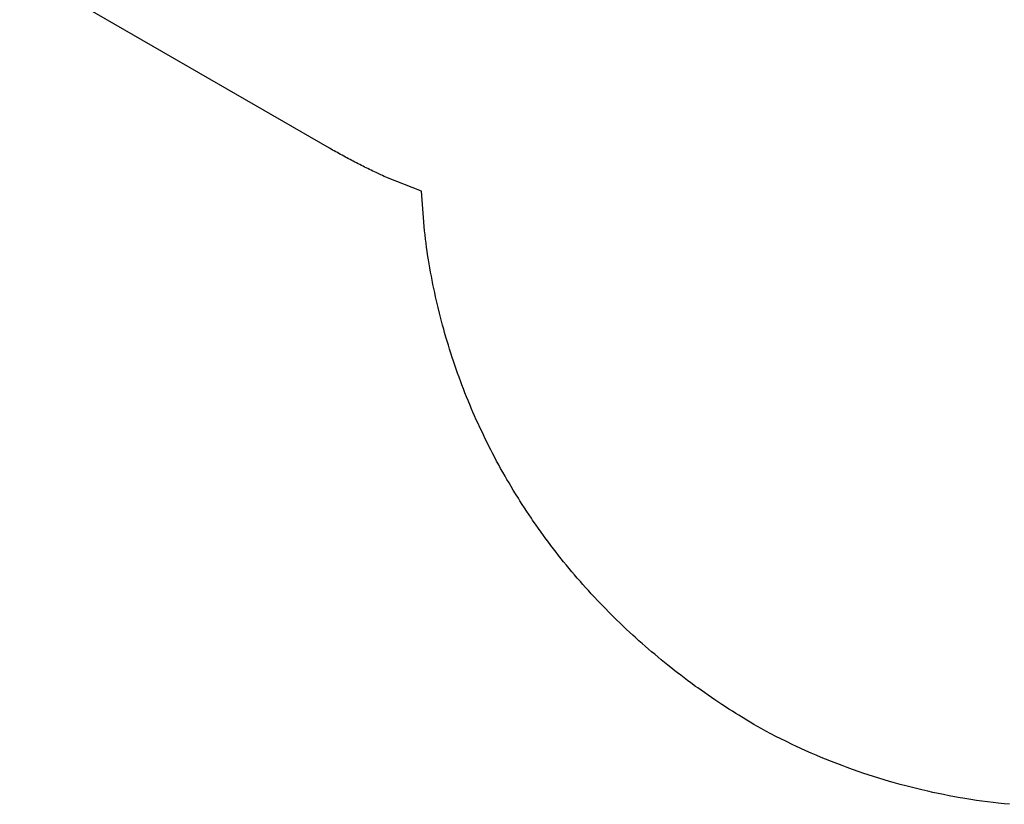
# Model space of a CAD drawing. Extents: x 6117 to 6968, y -5892 to -5245.
# Drawn here: x 6201 to 6316, y -5762 to -5670 of the extents above; entities that cross this region are included whole.
import ezdxf

# ---------------------------------------------------------------- set-up
doc = ezdxf.new("R2010")
doc.units = 0
doc.header["$MEASUREMENT"] = 0
doc.layers.add('PHASE-1', color=6, linetype='CONTINUOUS')

msp = doc.modelspace()

# ---------------------------------------------------------------- linework, layer by layer
at = {"layer": 'PHASE-1'}
for p, q in [((6237.16, -5684.78), (6200.87, -5663.82)), ((6237.35, -5684.88), (6237.16, -5684.78)), ((6237.53, -5684.99), (6237.35, -5684.88)), ((6237.72, -5685.09), (6237.53, -5684.99)), ((6237.9, -5685.2), (6237.72, -5685.09)), ((6238.09, -5685.3), (6237.9, -5685.2)), ((6238.27, -5685.41), (6238.09, -5685.3)), ((6238.46, -5685.51), (6238.27, -5685.41)), ((6238.64, -5685.61), (6238.46, -5685.51)), ((6238.83, -5685.71), (6238.64, -5685.61)), ((6239.02, -5685.81), (6238.83, -5685.71)), ((6239.2, -5685.91), (6239.02, -5685.81)), ((6239.39, -5686.01), (6239.2, -5685.91)), ((6239.58, -5686.11), (6239.39, -5686.01)), ((6239.77, -5686.21), (6239.58, -5686.11)), ((6239.95, -5686.31), (6239.77, -5686.21)), ((6240.14, -5686.41), (6239.95, -5686.31)), ((6240.33, -5686.51), (6240.14, -5686.41)), ((6240.52, -5686.6), (6240.33, -5686.51)), ((6240.71, -5686.7), (6240.52, -5686.6)), ((6240.9, -5686.79), (6240.71, -5686.7)), ((6241.09, -5686.89), (6240.9, -5686.79)), ((6241.28, -5686.99), (6241.09, -5686.89)), ((6241.47, -5687.08), (6241.28, -5686.99)), ((6241.66, -5687.17), (6241.47, -5687.08)), ((6241.85, -5687.27), (6241.66, -5687.17)), ((6242.04, -5687.36), (6241.85, -5687.27)), ((6242.23, -5687.45), (6242.04, -5687.36)), ((6242.42, -5687.54), (6242.23, -5687.45)), ((6242.61, -5687.63), (6242.42, -5687.54)), ((6242.8, -5687.72), (6242.61, -5687.63)), ((6243, -5687.81), (6242.8, -5687.72)), ((6243.19, -5687.9), (6243, -5687.81)), ((6243.38, -5687.99), (6243.19, -5687.9)), ((6243.57, -5688.08), (6243.38, -5687.99)), ((6243.77, -5688.17), (6243.57, -5688.08)), ((6247.95, -5689.82), (6243.77, -5688.17)), ((6248.28, -5694.44), (6247.95, -5689.82)), ((6248.35, -5694.93), (6248.28, -5694.44)), ((6248.41, -5695.42), (6248.35, -5694.93)), ((6248.47, -5695.9), (6248.41, -5695.42)), ((6248.54, -5696.39), (6248.47, -5695.9)), ((6248.61, -5696.88), (6248.54, -5696.39)), ((6248.69, -5697.46), (6248.61, -5696.88)), ((6248.75, -5697.85), (6248.69, -5697.46)), ((6248.83, -5698.33), (6248.75, -5697.85)), ((6248.92, -5698.81), (6248.83, -5698.33)), ((6249, -5699.3), (6248.92, -5698.81)), ((6249.09, -5699.78), (6249, -5699.3)), ((6249.22, -5700.46), (6249.09, -5699.78)), ((6249.28, -5700.74), (6249.22, -5700.46)), ((6249.38, -5701.22), (6249.28, -5700.74)), ((6249.48, -5701.7), (6249.38, -5701.22)), ((6249.59, -5702.18), (6249.48, -5701.7)), ((6249.69, -5702.66), (6249.59, -5702.18)), ((6249.8, -5703.14), (6249.69, -5702.66)), ((6249.88, -5703.44), (6249.8, -5703.14)), ((6250.04, -5704.09), (6249.88, -5703.44)), ((6250.16, -5704.57), (6250.04, -5704.09)), ((6250.28, -5705.04), (6250.16, -5704.57)), ((6250.41, -5705.52), (6250.28, -5705.04)), ((6250.54, -5705.99), (6250.41, -5705.52)), ((6250.65, -5706.38), (6250.54, -5705.99)), ((6250.8, -5706.93), (6250.65, -5706.38)), ((6250.94, -5707.4), (6250.8, -5706.93)), ((6251.09, -5707.87), (6250.94, -5707.4)), ((6251.23, -5708.34), (6251.09, -5707.87)), ((6251.38, -5708.81), (6251.23, -5708.34)), ((6251.54, -5709.3), (6251.38, -5708.81)), ((6251.68, -5709.74), (6251.54, -5709.3)), ((6251.84, -5710.21), (6251.68, -5709.74)), ((6252, -5710.67), (6251.84, -5710.21)), ((6252.17, -5711.13), (6252, -5710.67)), ((6252.33, -5711.59), (6252.17, -5711.13)), ((6252.54, -5712.17), (6252.33, -5711.59)), ((6252.67, -5712.51), (6252.54, -5712.17)), ((6252.85, -5712.97), (6252.67, -5712.51)), ((6253.03, -5713.43), (6252.85, -5712.97)), ((6253.21, -5713.89), (6253.03, -5713.43)), ((6253.39, -5714.34), (6253.21, -5713.89)), ((6253.67, -5715), (6253.39, -5714.34)), ((6253.77, -5715.25), (6253.67, -5715)), ((6253.96, -5715.7), (6253.77, -5715.25)), ((6254.16, -5716.15), (6253.96, -5715.7)), ((6254.36, -5716.59), (6254.16, -5716.15)), ((6254.56, -5717.04), (6254.36, -5716.59)), ((6254.77, -5717.49), (6254.56, -5717.04)), ((6254.91, -5717.78), (6254.77, -5717.49)), ((6255.19, -5718.37), (6254.91, -5717.78)), ((6255.4, -5718.82), (6255.19, -5718.37)), ((6255.62, -5719.26), (6255.4, -5718.82)), ((6255.84, -5719.69), (6255.62, -5719.26)), ((6256.06, -5720.13), (6255.84, -5719.69)), ((6256.26, -5720.51), (6256.06, -5720.13)), ((6256.51, -5721), (6256.26, -5720.51)), ((6256.74, -5721.44), (6256.51, -5721)), ((6256.98, -5721.87), (6256.74, -5721.44)), ((6257.21, -5722.3), (6256.98, -5721.87)), ((6257.45, -5722.72), (6257.21, -5722.3)), ((6257.72, -5723.19), (6257.45, -5722.72)), ((6257.94, -5723.58), (6257.72, -5723.19)), ((6258.19, -5724), (6257.94, -5723.58)), ((6258.44, -5724.42), (6258.19, -5724)), ((6258.69, -5724.84), (6258.44, -5724.42)), ((6258.95, -5725.26), (6258.69, -5724.84)), ((6259.28, -5725.8), (6258.95, -5725.26)), ((6259.47, -5726.09), (6259.28, -5725.8)), ((6259.73, -5726.51), (6259.47, -5726.09)), ((6260, -5726.92), (6259.73, -5726.51)), ((6260.27, -5727.33), (6260, -5726.92)), ((6260.54, -5727.74), (6260.27, -5727.33)), ((6260.81, -5728.14), (6260.54, -5727.74)), ((6260.95, -5728.35), (6260.81, -5728.14)), ((6261.37, -5728.95), (6260.95, -5728.35)), ((6261.65, -5729.35), (6261.37, -5728.95)), ((6261.94, -5729.75), (6261.65, -5729.35)), ((6262.22, -5730.15), (6261.94, -5729.75)), ((6262.51, -5730.55), (6262.22, -5730.15)), ((6262.72, -5730.82), (6262.51, -5730.55)), ((6263.1, -5731.33), (6262.72, -5730.82)), ((6263.4, -5731.72), (6263.1, -5731.33)), ((6263.7, -5732.11), (6263.4, -5731.72)), ((6264, -5732.5), (6263.7, -5732.11)), ((6264.31, -5732.88), (6264, -5732.5)), ((6264.59, -5733.23), (6264.31, -5732.88)), ((6264.92, -5733.64), (6264.59, -5733.23)), ((6265.24, -5734.02), (6264.92, -5733.64)), ((6265.55, -5734.4), (6265.24, -5734.02)), ((6265.87, -5734.77), (6265.55, -5734.4)), ((6266.19, -5735.14), (6265.87, -5734.77)), ((6266.55, -5735.56), (6266.19, -5735.14)), ((6266.83, -5735.88), (6266.55, -5735.56)), ((6267.16, -5736.25), (6266.83, -5735.88)), ((6267.49, -5736.61), (6267.16, -5736.25)), ((6267.82, -5736.98), (6267.49, -5736.61)), ((6268.15, -5737.34), (6267.82, -5736.98)), ((6268.6, -5737.81), (6268.15, -5737.34)), ((6268.83, -5738.05), (6268.6, -5737.81)), ((6269.16, -5738.4), (6268.83, -5738.05)), ((6269.51, -5738.76), (6269.16, -5738.4)), ((6269.85, -5739.11), (6269.51, -5738.76)), ((6270.2, -5739.45), (6269.85, -5739.11)), ((6270.55, -5739.8), (6270.2, -5739.45)), ((6270.74, -5739.99), (6270.55, -5739.8)), ((6271.25, -5740.48), (6270.74, -5739.99)), ((6271.6, -5740.82), (6271.25, -5740.48)), ((6271.96, -5741.16), (6271.6, -5740.82)), ((6272.32, -5741.49), (6271.96, -5741.16)), ((6272.68, -5741.83), (6272.32, -5741.49)), ((6272.95, -5742.07), (6272.68, -5741.83)), ((6273.41, -5742.48), (6272.95, -5742.07)), ((6273.77, -5742.81), (6273.41, -5742.48)), ((6274.14, -5743.13), (6273.77, -5742.81)), ((6274.51, -5743.46), (6274.14, -5743.13)), ((6274.89, -5743.77), (6274.51, -5743.46)), ((6275.25, -5744.08), (6274.89, -5743.77)), ((6275.64, -5744.41), (6275.25, -5744.08)), ((6276.02, -5744.72), (6275.64, -5744.41)), ((6276.4, -5745.03), (6276.02, -5744.72)), ((6276.78, -5745.34), (6276.4, -5745.03)), ((6277.16, -5745.64), (6276.78, -5745.34)), ((6277.61, -5746), (6277.16, -5745.64)), ((6277.93, -5746.25), (6277.61, -5746)), ((6278.32, -5746.54), (6277.93, -5746.25)), ((6278.71, -5746.84), (6278.32, -5746.54)), ((6279.11, -5747.14), (6278.71, -5746.84)), ((6279.5, -5747.43), (6279.11, -5747.14)), ((6280.05, -5747.83), (6279.5, -5747.43)), ((6280.29, -5748.01), (6280.05, -5747.83)), ((6280.69, -5748.29), (6280.29, -5748.01)), ((6281.1, -5748.57), (6280.69, -5748.29)), ((6281.5, -5748.85), (6281.1, -5748.57)), ((6281.9, -5749.13), (6281.5, -5748.85)), ((6282.31, -5749.41), (6281.9, -5749.13)), ((6282.54, -5749.57), (6282.31, -5749.41)), ((6283.12, -5749.95), (6282.54, -5749.57)), ((6283.53, -5750.22), (6283.12, -5749.95)), ((6283.94, -5750.49), (6283.53, -5750.22)), ((6284.36, -5750.75), (6283.94, -5750.49)), ((6284.77, -5751.02), (6284.36, -5750.75)), ((6285.1, -5751.22), (6284.77, -5751.02)), ((6285.61, -5751.53), (6285.1, -5751.22)), ((6286.03, -5751.78), (6285.61, -5751.53)), ((6286.45, -5752.04), (6286.03, -5751.78)), ((6286.87, -5752.29), (6286.45, -5752.04)), ((6287.29, -5752.54), (6286.87, -5752.29)), ((6287.72, -5752.79), (6287.29, -5752.54)), ((6288.29, -5753.09), (6287.72, -5752.79)), ((6288.87, -5753.39), (6288.29, -5753.09)), ((6289.45, -5753.69), (6288.87, -5753.39)), ((6290.03, -5753.98), (6289.45, -5753.69)), ((6290.62, -5754.27), (6290.03, -5753.98)), ((6291.45, -5754.68), (6290.62, -5754.27)), ((6291.79, -5754.84), (6291.45, -5754.68)), ((6292.38, -5755.12), (6291.79, -5754.84)), ((6292.97, -5755.39), (6292.38, -5755.12)), ((6293.57, -5755.65), (6292.97, -5755.39)), ((6294.17, -5755.91), (6293.57, -5755.65)), ((6294.77, -5756.16), (6294.17, -5755.91)), ((6295.27, -5756.37), (6294.77, -5756.16)), ((6295.98, -5756.65), (6295.27, -5756.37)), ((6296.59, -5756.89), (6295.98, -5756.65)), ((6297.2, -5757.12), (6296.59, -5756.89)), ((6297.81, -5757.35), (6297.2, -5757.12)), ((6298.42, -5757.57), (6297.81, -5757.35)), ((6299.19, -5757.84), (6298.42, -5757.57)), ((6299.65, -5758), (6299.19, -5757.84)), ((6300.27, -5758.2), (6299.65, -5758)), ((6300.89, -5758.4), (6300.27, -5758.2)), ((6301.51, -5758.6), (6300.89, -5758.4)), ((6302.14, -5758.79), (6301.51, -5758.6)), ((6302.76, -5758.97), (6302.14, -5758.79)), ((6303.18, -5759.09), (6302.76, -5758.97)), ((6304.02, -5759.33), (6303.18, -5759.09)), ((6304.65, -5759.5), (6304.02, -5759.33)), ((6305.28, -5759.66), (6304.65, -5759.5)), ((6305.91, -5759.82), (6305.28, -5759.66)), ((6306.55, -5759.97), (6305.91, -5759.82)), ((6307.23, -5760.13), (6306.55, -5759.97)), ((6307.82, -5760.26), (6307.23, -5760.13)), ((6308.45, -5760.39), (6307.82, -5760.26)), ((6309.09, -5760.52), (6308.45, -5760.39)), ((6309.73, -5760.65), (6309.09, -5760.52)), ((6310.37, -5760.77), (6309.73, -5760.65)), ((6311.02, -5760.88), (6310.37, -5760.77)), ((6311.34, -5760.94), (6311.02, -5760.88)), ((6312.3, -5761.09), (6311.34, -5760.94)), ((6312.95, -5761.19), (6312.3, -5761.09)), ((6313.59, -5761.28), (6312.95, -5761.19)), ((6314.24, -5761.37), (6313.59, -5761.28)), ((6314.89, -5761.45), (6314.24, -5761.37)), ((6315.48, -5761.52), (6314.89, -5761.45)), ((6316.18, -5761.59), (6315.48, -5761.52)), ((6316.83, -5761.65), (6316.18, -5761.59))]:
    msp.add_line(p, q, dxfattribs=at)

doc.saveas('drawing.dxf')
